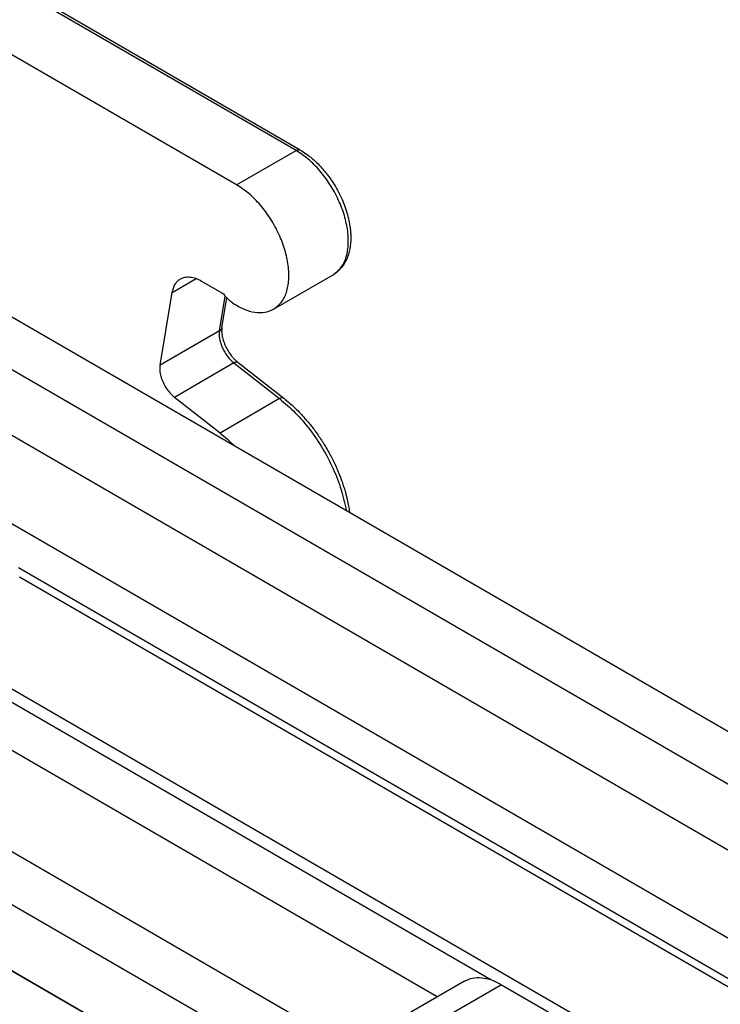
# Model space of a CAD drawing. Units: millimetres. Extents: x 657 to 954, y -289 to -79.
# Drawn here: x 909 to 926, y -135 to -112 of the extents above; entities that cross this region are included whole.
import ezdxf

# ---------------------------------------------------------------- set-up
doc = ezdxf.new("R2010")
doc.units = ezdxf.units.MM

msp = doc.modelspace()

# ---------------------------------------------------------------- linework, layer by layer
at = {"color": 2, "linetype": 'Continuous'}
for p, q in [((915.714, -114.693), (909.14, -110.889)), ((915.815, -114.683), (909.241, -110.879)), ((914.3, -115.512), (907.696, -111.689)), ((914.3, -115.512), (915.714, -114.693)), ((912.769, -118.072), (913.34, -117.742)), ((913.465, -117.801), (913.949, -118.081)), ((915.182, -118.47), (916.596, -117.652)), ((912.478, -119.804), (912.769, -118.072)), ((913.892, -118.986), (914.031, -118.159)), ((913.95, -118.91), (914.069, -118.203)), ((908.558, -118.429), (936.81, -134.78)), ((907.427, -119.03), (935.725, -135.408)), ((913.892, -118.986), (912.478, -119.804)), ((913.95, -118.91), (913.95, -118.91)), ((914.237, -119.752), (912.822, -120.57)), ((914.237, -119.752), (915.323, -120.601)), ((914.335, -119.741), (915.421, -120.59)), ((907.427, -120.593), (934.374, -136.19)), ((913.909, -121.42), (912.822, -120.57)), ((915.323, -120.601), (913.909, -121.42)), ((932.557, -137.241), (908.825, -123.506)), ((909.108, -124.621), (931.735, -137.717)), ((909.135, -124.839), (931.56, -137.818)), ((917.94, -136.595), (900.903, -126.734)), ((907.696, -126.782), (928.184, -138.64)), ((920.348, -134.432), (907.413, -126.945)), ((920.536, -139.353), (899.261, -127.04)), ((919.077, -134.838), (907.413, -128.087)), ((901.263, -129.762), (920.351, -140.809)), ((920.327, -140.811), (901.287, -129.792)), ((919.726, -134.462), (918.312, -135.281)), ((920.608, -134.55), (919.193, -135.369)), ((920.608, -134.55), (927.212, -138.373))]:
    msp.add_line(p, q, dxfattribs=at)
for points, knots in [([(915.714, -114.693), (915.723, -114.689), (915.741, -114.68), (915.767, -114.674), (915.793, -114.674), (915.808, -114.68), (915.815, -114.683)], [0, 0, 0, 0, 0.0304967, 0.0577657, 0.0822768, 0.1051565, 0.1051565, 0.1051565, 0.1051565]), ([(916.596, -117.652), (916.661, -117.603), (916.797, -117.499), (916.915, -117.246), (916.968, -116.945), (916.952, -116.601), (916.871, -116.233), (916.728, -115.86), (916.531, -115.5), (916.29, -115.176), (916.021, -114.897), (915.814, -114.759), (915.714, -114.693)], [0, 0, 0, 0, 0.241664, 0.507133, 0.810433, 1.154335, 1.533266, 1.936305, 2.349487, 2.757685, 3.146333, 3.503233, 3.503233, 3.503233, 3.503233]), ([(915.815, -114.683), (915.86, -114.712), (915.947, -114.765), (916.078, -114.866), (916.203, -114.977), (916.308, -115.087), (916.387, -115.177), (916.449, -115.255), (916.51, -115.335), (916.588, -115.448), (916.679, -115.595), (916.776, -115.781), (916.859, -115.974), (916.926, -116.167), (916.974, -116.355), (917, -116.507), (917.013, -116.629), (917.018, -116.721), (917.018, -116.809), (917.012, -116.912), (916.997, -117.031), (916.968, -117.152), (916.933, -117.25), (916.899, -117.326), (916.859, -117.397), (916.815, -117.46), (916.765, -117.518), (916.714, -117.568), (916.658, -117.613), (916.617, -117.639), (916.596, -117.652)], [0, 0, 0, 0, 0.16143, 0.303923, 0.496834, 0.66164, 0.759235, 0.857783, 0.959458, 1.061738, 1.269433, 1.476944, 1.690698, 1.900437, 2.089178, 2.271935, 2.361667, 2.458423, 2.54665, 2.624781, 2.768859, 2.906329, 2.995509, 3.081552, 3.156351, 3.23871, 3.312881, 3.385406, 3.4526, 3.528391, 3.528391, 3.528391, 3.528391]), ([(915.182, -118.47), (915.247, -118.421), (915.383, -118.317), (915.501, -118.064), (915.554, -117.764), (915.538, -117.419), (915.456, -117.051), (915.313, -116.678), (915.117, -116.319), (914.876, -115.995), (914.607, -115.716), (914.399, -115.578), (914.3, -115.512)], [0, 0, 0, 0, 0.241664, 0.507133, 0.810433, 1.154335, 1.533266, 1.936305, 2.349487, 2.757685, 3.146333, 3.503233, 3.503233, 3.503233, 3.503233]), ([(912.769, -118.072), (912.776, -118.037), (912.791, -117.969), (912.834, -117.878), (912.89, -117.802), (912.94, -117.768), (912.964, -117.751)], [0, 0, 0, 0, 0.1080687, 0.2071877, 0.2993001, 0.3875181, 0.3875181, 0.3875181, 0.3875181]), ([(912.964, -117.751), (912.999, -117.735), (913.072, -117.703), (913.199, -117.702), (913.334, -117.733), (913.42, -117.778), (913.465, -117.801)], [0, 0, 0, 0, 0.1143985, 0.2369541, 0.373299, 0.5257825, 0.5257825, 0.5257825, 0.5257825]), ([(913.949, -118.081), (913.962, -118.09), (913.99, -118.109), (914.011, -118.134), (914.022, -118.148)], [0, 0, 0, 0, 0.04757397, 0.09975441, 0.09975441, 0.09975441, 0.09975441]), ([(914.214, -118.329), (914.18, -118.304), (914.109, -118.251), (914.052, -118.183), (914.022, -118.148)], [0, 0, 0, 0, 0.1275092, 0.2650175, 0.2650175, 0.2650175, 0.2650175]), ([(914.214, -118.329), (914.301, -118.381), (914.465, -118.478), (914.725, -118.552), (914.973, -118.562), (915.114, -118.5), (915.182, -118.47)], [0, 0, 0, 0, 0.301333, 0.568854, 0.806384, 1.025692, 1.025692, 1.025692, 1.025692]), ([(913.892, -118.986), (913.891, -118.999), (913.886, -119.03), (913.885, -119.077), (913.888, -119.128), (913.898, -119.198), (913.92, -119.287), (913.954, -119.375), (913.988, -119.445), (914.017, -119.498), (914.049, -119.547), (914.094, -119.61), (914.153, -119.68), (914.209, -119.728), (914.237, -119.752)], [0, 0, 0, 0, 0.0409553, 0.0922835, 0.1419756, 0.1938384, 0.3030843, 0.4177783, 0.4763428, 0.535208, 0.599036, 0.652329, 0.7661255, 0.8739589, 0.8739589, 0.8739589, 0.8739589]), ([(913.95, -118.91), (913.95, -118.912), (913.949, -118.916), (913.948, -118.922), (913.946, -118.927), (913.943, -118.933), (913.941, -118.938), (913.938, -118.944), (913.934, -118.949), (913.931, -118.954), (913.927, -118.958), (913.922, -118.963), (913.918, -118.967), (913.913, -118.971), (913.908, -118.975), (913.903, -118.979), (913.898, -118.983), (913.894, -118.985), (913.892, -118.986)], [0, 0, 0, 0, 0.00604174, 0.0120781, 0.01811748, 0.02416752, 0.03023481, 0.03632472, 0.04244122, 0.04858687, 0.05476271, 0.06096841, 0.06720224, 0.07346129, 0.07974153, 0.08603802, 0.09234504, 0.09865629, 0.09865629, 0.09865629, 0.09865629]), ([(913.948, -118.926), (913.948, -118.93), (913.947, -118.937), (913.946, -118.947), (913.945, -118.957), (913.945, -118.972), (913.944, -118.991), (913.945, -119.024), (913.949, -119.067), (913.962, -119.141), (913.988, -119.238), (914.035, -119.354), (914.096, -119.467), (914.16, -119.561), (914.222, -119.636), (914.277, -119.692), (914.316, -119.725), (914.335, -119.741)], [0, 0, 0, 0, 0.0119605, 0.0205199, 0.0313997, 0.0419982, 0.0663143, 0.0887963, 0.1402673, 0.1953239, 0.3139282, 0.4404316, 0.5701527, 0.6989737, 0.7815674, 0.8603242, 0.9347309, 0.9347309, 0.9347309, 0.9347309]), ([(913.95, -118.91), (913.95, -118.911), (913.95, -118.914), (913.949, -118.918), (913.949, -118.922), (913.948, -118.925), (913.948, -118.926)], [0, 0, 0, 0, 0.00430774, 0.00853552, 0.01229049, 0.01604258, 0.01604258, 0.01604258, 0.01604258]), ([(914.335, -119.741), (914.334, -119.74), (914.331, -119.737), (914.326, -119.735), (914.321, -119.733), (914.316, -119.732), (914.31, -119.731), (914.304, -119.73), (914.298, -119.73), (914.291, -119.731), (914.285, -119.732), (914.278, -119.734), (914.271, -119.736), (914.264, -119.738), (914.257, -119.741), (914.25, -119.744), (914.243, -119.748), (914.239, -119.75), (914.237, -119.752)], [0, 0, 0, 0, 0.0052808, 0.0106239, 0.0160774, 0.0216838, 0.0274771, 0.0334822, 0.0397147, 0.0461808, 0.052879, 0.0598007, 0.0669315, 0.0742523, 0.0817409, 0.0893725, 0.0971207, 0.1049585, 0.1049585, 0.1049585, 0.1049585]), ([(912.478, -119.804), (912.475, -119.846), (912.467, -119.934), (912.495, -120.072), (912.545, -120.214), (912.62, -120.349), (912.711, -120.472), (912.786, -120.538), (912.822, -120.57)], [0, 0, 0, 0, 0.1249068, 0.2655424, 0.4173159, 0.5738392, 0.7280437, 0.8731873, 0.8731873, 0.8731873, 0.8731873]), ([(915.421, -120.59), (915.415, -120.587), (915.402, -120.579), (915.378, -120.58), (915.35, -120.587), (915.332, -120.596), (915.323, -120.601)], [0, 0, 0, 0, 0.0204731, 0.0438678, 0.0718017, 0.1045991, 0.1045991, 0.1045991, 0.1045991]), ([(915.323, -120.601), (915.45, -120.71), (915.711, -120.933), (916.05, -121.336), (916.354, -121.783), (916.603, -122.263), (916.799, -122.757), (916.873, -123.097), (916.91, -123.262)], [0, 0, 0, 0, 0.500851, 1.029376, 1.573151, 2.118534, 2.65176, 3.160023, 3.160023, 3.160023, 3.160023]), ([(915.421, -120.59), (915.468, -120.628), (915.558, -120.7), (915.679, -120.812), (915.791, -120.922), (915.894, -121.032), (915.989, -121.142), (916.074, -121.246), (916.157, -121.354), (916.239, -121.467), (916.32, -121.587), (916.398, -121.711), (916.475, -121.842), (916.547, -121.975), (916.614, -122.107), (916.674, -122.238), (916.727, -122.361), (916.771, -122.474), (916.81, -122.582), (916.847, -122.693), (916.881, -122.803), (916.909, -122.906), (916.937, -123.023), (916.964, -123.151), (916.98, -123.251), (916.987, -123.301), (916.988, -123.305), (916.988, -123.308)], [0, 0, 0, 0, 0.17957, 0.345667, 0.495434, 0.651012, 0.796731, 0.931245, 1.053126, 1.206792, 1.347482, 1.489664, 1.646125, 1.802224, 1.943916, 2.090289, 2.235796, 2.342416, 2.45687, 2.578411, 2.694054, 2.801014, 2.899087, 3.055422, 3.193925, 3.200903, 3.207916, 3.207916, 3.207916, 3.207916]), ([(913.909, -121.42), (913.967, -121.467), (914.084, -121.562), (914.193, -121.668), (914.248, -121.722)], [0, 0, 0, 0, 0.2237128, 0.4543831, 0.4543831, 0.4543831, 0.4543831]), ([(919.726, -134.462), (919.788, -134.435), (919.916, -134.377), (920.14, -134.376), (920.377, -134.43), (920.528, -134.509), (920.608, -134.55)], [0, 0, 0, 0, 0.2013414, 0.4170392, 0.6570063, 0.9253772, 0.9253772, 0.9253772, 0.9253772])]:
    msp.add_open_spline(points, degree=3, knots=knots, dxfattribs=at)

doc.saveas('drawing.dxf')
